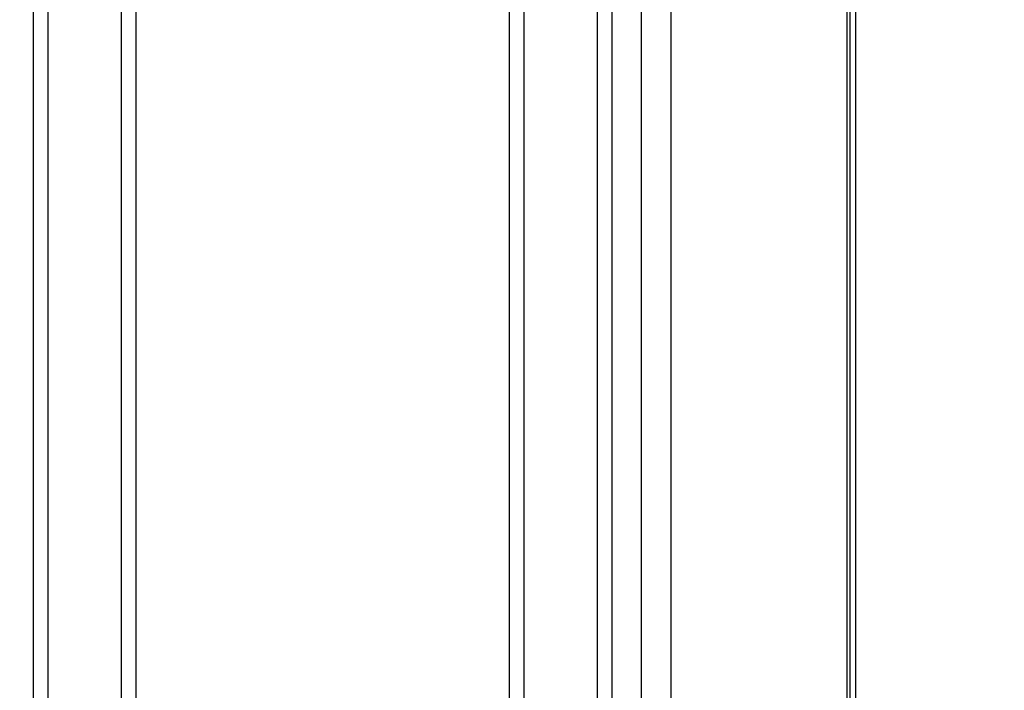
# Model space of a CAD drawing. Units: millimetres. Extents: x 6482 to 12478, y -8039 to -4178.
# Drawn here: x 7258 to 7594, y -7069 to -6840 of the extents above; entities that cross this region are included whole.
import ezdxf

# ---------------------------------------------------------------- set-up
doc = ezdxf.new("R2010")
doc.units = ezdxf.units.MM

msp = doc.modelspace()

# ---------------------------------------------------------------- linework, layer by layer
at = {"color": 0}
msp.add_line((7540.99, -6611.31), (7540.99, -7431.31), dxfattribs=at)
for points in [[(7180.99, -6611.31), (7540.99, -6611.31), (7540.99, -7431.31), (7180.99, -7431.31)], [(7182.99, -6612.31), (7539.99, -6612.31), (7539.99, -7431.31), (7182.99, -7431.31)], [(7542.99, -6612.31), (7899.99, -6612.31), (7899.99, -7431.31), (7542.99, -7431.31)], [(7242.99, -6687.31), (7479.99, -6687.31), (7479.99, -7356.31), (7242.99, -7356.31)], [(7297.99, -6742.31), (7424.99, -6742.31), (7424.99, -7301.31), (7297.99, -7301.31)]]:
    msp.add_lwpolyline(points, close=True, dxfattribs=at)
at = {"color": 46}
for points in [[(7252.99, -6697.31), (7469.99, -6697.31), (7469.99, -7346.31), (7252.99, -7346.31)], [(7262.99, -6707.31), (7459.99, -6707.31), (7459.99, -7336.31), (7262.99, -7336.31)], [(7267.99, -6712.31), (7454.99, -6712.31), (7454.99, -7331.31), (7267.99, -7331.31)], [(7292.99, -6737.31), (7429.99, -6737.31), (7429.99, -7306.31), (7292.99, -7306.31)]]:
    msp.add_lwpolyline(points, close=True, dxfattribs=at)

doc.saveas('drawing.dxf')
